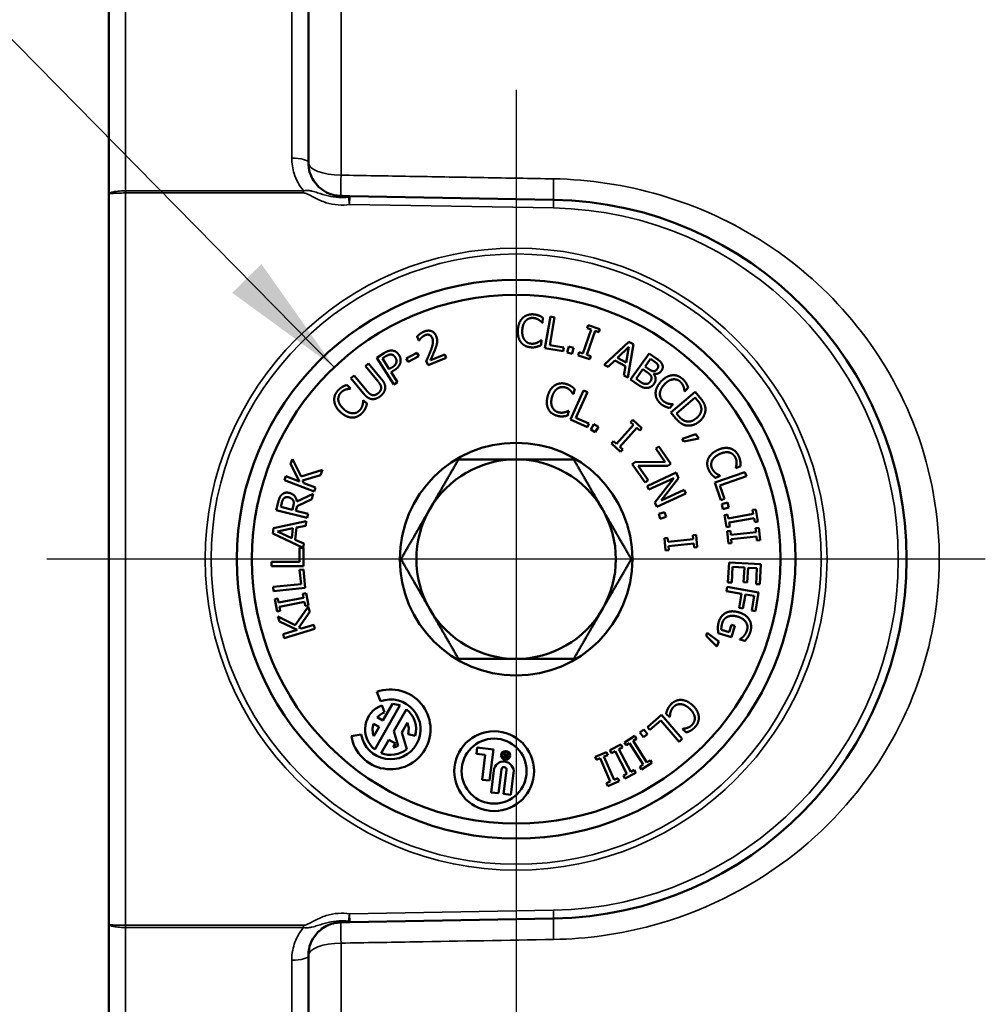
# Model space of a CAD drawing. Units: inches. Extents: x 0.3 to 52, y 0.3 to 40.1.
# Drawn here: x 18.3 to 20.1, y 31.7 to 33.5 of the extents above; entities that cross this region are included whole.
import ezdxf

# ---------------------------------------------------------------- set-up
doc = ezdxf.new("R2010")
doc.units = ezdxf.units.IN
doc.header["$LTSCALE"] = 2.380952
doc.header["$MEASUREMENT"] = 0
for name, color, linetype, lineweight in [('Center Mark (ANSI)', 7, 'Continuous', 25), ('Symbol (ANSI)', 7, 'Continuous', 25), ('Visible (ANSI)', 7, 'Continuous', 50), ('Visible Narrow (ANSI)', 7, 'Continuous', 35)]:
    doc.layers.add(name, color=color, linetype=linetype, lineweight=lineweight)
doc.styles.add('Note Text (ANSI)', font='tahoma.ttf')
doc.dimstyles.new('Default (ANSI)$7', dxfattribs={"dimscale": 2.380952, "dimtxt": 0.15, "dimasz": 0.098425, "dimexe": 0.125, "dimexo": 0.0625, "dimgap": 0.031496, "dimtad": 0, "dimtih": 1, "dimtoh": 1, "dimrnd": 1e-08, "dimzin": 4, "dimdsep": 46, "dimtxsty": 'Note Text (ANSI)', "dimcen": 0.09, "dimdle": 0.393701, "dimclrd": 256, "dimclre": 256, "dimclrt": 256, "dimadec": 0, "dimazin": 1, "dimtfac": 1, "dimtofl": 0, "dimtmove": 0, "dimatfit": 3, "dimfxl": 1, "dimtolj": 1, "dimtzin": 4, "dimlwd": -1, "dimlwe": -1, "dimarcsym": 0})

msp = doc.modelspace()

# ---------------------------------------------------------------- linework, layer by layer
at = {"layer": 'Center Mark (ANSI)', "linetype": 'Continuous'}
for p, q in [((19.1987, 33.414), (19.1987, 31.6498)), ((20.0808, 32.5319), (18.3166, 32.5319))]:
    msp.add_line(p, q, dxfattribs=at)
at = {"layer": 'Visible (ANSI)'}
for p, q in [((18.4331, 33.2179), (18.4331, 35.1257)), ((18.8081, 35.1093), (18.8081, 33.2768)), ((18.4331, 33.2179), (18.4331, 31.846)), ((19.2691, 33.2073), (18.8859, 33.214)), ((19.249, 32.9857), (19.2484, 32.9761)), ((19.253, 32.9285), (19.2633, 32.9876)), ((19.2711, 32.9862), (19.2621, 32.9341)), ((19.2633, 32.9876), (19.2711, 32.9862)), ((19.2484, 32.9761), (19.2478, 32.9762)), ((19.3323, 32.9658), (19.3342, 32.9716)), ((19.3342, 32.9716), (19.3563, 32.9642)), ((19.016, 32.9425), (19.0128, 32.9504)), ((19.3243, 32.9182), (19.3395, 32.9634)), ((19.3471, 32.9609), (19.3319, 32.9156)), ((19.3395, 32.9634), (19.3323, 32.9658)), ((19.3543, 32.9584), (19.3471, 32.9609)), ((19.3563, 32.9642), (19.3543, 32.9584)), ((19.0164, 32.9427), (19.016, 32.9425)), ((19.2459, 32.9435), (19.2465, 32.9434)), ((19.2465, 32.9434), (19.2459, 32.9339)), ((19.2621, 32.9341), (19.2884, 32.9295)), ((19.2947, 32.9202), (19.2976, 32.9313)), ((19.2976, 32.9313), (19.3069, 32.9289)), ((19.3644, 32.8969), (19.4105, 32.9403)), ((19.4108, 32.9309), (19.3893, 32.9103)), ((19.4057, 32.9016), (19.4108, 32.9309)), ((19.4191, 32.9357), (19.4088, 32.8732)), ((19.4105, 32.9403), (19.4191, 32.9357)), ((18.9368, 32.9104), (18.9495, 32.9186)), ((18.9528, 32.9125), (18.9473, 32.9089)), ((18.9921, 32.9091), (19.0123, 32.9195)), ((19.0156, 32.913), (18.9955, 32.9026)), ((19.0123, 32.9195), (19.0156, 32.913)), ((19.0375, 32.9057), (19.0649, 32.9167)), ((19.0649, 32.9167), (19.0674, 32.9102)), ((19.2872, 32.9225), (19.253, 32.9285)), ((19.2884, 32.9295), (19.2872, 32.9225)), ((19.3041, 32.9178), (19.2947, 32.9202)), ((19.3069, 32.9289), (19.3041, 32.9178)), ((19.3151, 32.9148), (19.3171, 32.9206)), ((19.3371, 32.9074), (19.3151, 32.9148)), ((19.3171, 32.9206), (19.3243, 32.9182)), ((19.3319, 32.9156), (19.3391, 32.9132)), ((19.3391, 32.9132), (19.3371, 32.9074)), ((19.414, 32.8695), (19.4486, 32.9186)), ((19.4486, 32.9186), (19.4616, 32.9094)), ((18.9153, 32.8945), (18.9214, 32.8996)), ((18.9393, 32.8655), (18.9153, 32.8945)), ((18.9214, 32.8996), (18.9453, 32.8708)), ((18.9691, 32.8599), (18.9368, 32.9104)), ((18.9473, 32.9089), (18.9601, 32.8888)), ((18.9955, 32.9026), (18.9921, 32.9091)), ((19.0331, 32.8965), (19.0299, 32.9044)), ((19.0674, 32.9102), (19.0331, 32.8965)), ((19.3715, 32.8931), (19.3644, 32.8969)), ((19.3842, 32.9053), (19.3715, 32.8931)), ((19.4044, 32.8945), (19.3842, 32.9053)), ((19.3893, 32.9103), (19.4057, 32.9016)), ((19.4013, 32.8772), (19.4044, 32.8945)), ((19.4512, 32.9084), (19.4411, 32.8941)), ((19.4411, 32.8941), (19.4485, 32.8889)), ((19.4574, 32.904), (19.4512, 32.9084)), ((18.888, 32.8718), (18.8941, 32.8769)), ((18.8941, 32.8769), (18.9181, 32.8481)), ((18.9601, 32.8888), (18.9647, 32.8917)), ((18.9695, 32.8867), (18.9638, 32.883)), ((18.9638, 32.883), (18.9759, 32.8642)), ((19.4088, 32.8732), (19.4013, 32.8772)), ((19.4372, 32.8886), (19.4245, 32.8705)), ((19.4446, 32.8834), (19.4372, 32.8886)), ((19.4575, 32.8801), (19.4573, 32.8798)), ((18.8804, 32.8592), (18.8874, 32.8527)), ((18.9119, 32.843), (18.888, 32.8718)), ((18.9759, 32.8642), (18.9691, 32.8599)), ((19.4281, 32.8596), (19.414, 32.8695)), ((19.4245, 32.8705), (19.4298, 32.8668)), ((18.8874, 32.8527), (18.887, 32.8522)), ((19.301, 32.7943), (19.3257, 32.849)), ((19.3063, 32.8423), (19.3057, 32.8424)), ((19.3088, 32.8516), (19.3063, 32.8423)), ((19.3329, 32.8457), (19.3112, 32.7975)), ((19.3257, 32.849), (19.3329, 32.8457)), ((19.4897, 32.8073), (19.5354, 32.8461)), ((19.5157, 32.8471), (19.5152, 32.8475)), ((19.5222, 32.8542), (19.5157, 32.8471)), ((19.5354, 32.8461), (19.5443, 32.8357)), ((18.9111, 32.83), (18.9114, 32.8304)), ((18.9114, 32.8304), (18.9184, 32.8239)), ((19.4937, 32.8228), (19.4873, 32.8157)), ((19.4933, 32.8232), (19.4937, 32.8228)), ((19.5353, 32.8355), (19.5001, 32.8057)), ((19.5392, 32.8309), (19.5353, 32.8355)), ((19.2978, 32.8106), (19.2954, 32.8014)), ((19.2973, 32.8108), (19.2978, 32.8106)), ((19.4986, 32.7968), (19.4897, 32.8073)), ((19.5001, 32.8057), (19.504, 32.801)), ((19.3327, 32.78), (19.301, 32.7943)), ((19.3112, 32.7975), (19.3356, 32.7865)), ((19.3356, 32.7865), (19.3327, 32.78)), ((19.3392, 32.7756), (19.3451, 32.7854)), ((19.3451, 32.7854), (19.3534, 32.7805)), ((19.3876, 32.7486), (19.4195, 32.7841)), ((19.4138, 32.7892), (19.4179, 32.7938)), ((19.4195, 32.7841), (19.4138, 32.7892)), ((19.4179, 32.7938), (19.4352, 32.7782)), ((19.3475, 32.7706), (19.3392, 32.7756)), ((19.3534, 32.7805), (19.3475, 32.7706)), ((19.4254, 32.7788), (19.3935, 32.7432)), ((19.4311, 32.7737), (19.4254, 32.7788)), ((19.4352, 32.7782), (19.4311, 32.7737)), ((19.5107, 32.7579), (19.5364, 32.767)), ((19.5364, 32.767), (19.5421, 32.7587)), ((19.3778, 32.7491), (19.3819, 32.7536)), ((19.3951, 32.7336), (19.3778, 32.7491)), ((19.3819, 32.7536), (19.3876, 32.7486)), ((19.514, 32.753), (19.5107, 32.7579)), ((19.5421, 32.7587), (19.514, 32.753)), ((19.3935, 32.7432), (19.3992, 32.7381)), ((19.3992, 32.7381), (19.3951, 32.7336)), ((19.4613, 32.7395), (19.4671, 32.7436)), ((19.4788, 32.7144), (19.4613, 32.7395)), ((19.4671, 32.7436), (19.4898, 32.7112)), ((18.7747, 32.7108), (18.7782, 32.7199)), ((18.7916, 32.6779), (18.7747, 32.7108)), ((18.7782, 32.7199), (18.7943, 32.687)), ((19.4171, 32.7103), (19.4232, 32.7146)), ((19.4412, 32.676), (19.4171, 32.7103)), ((19.4232, 32.7146), (19.4788, 32.7144)), ((19.4898, 32.7112), (19.4839, 32.707)), ((18.7943, 32.687), (18.8347, 32.6996)), ((18.831, 32.69), (18.797, 32.6796)), ((18.8347, 32.6996), (18.831, 32.69)), ((19.4839, 32.707), (19.4279, 32.7073)), ((19.4279, 32.7073), (19.447, 32.6801)), ((19.4451, 32.6692), (19.4996, 32.6944)), ((19.4996, 32.6944), (19.5043, 32.6841)), ((19.5722, 32.6758), (19.629, 32.6953)), ((19.6118, 32.7028), (19.6115, 32.7034)), ((19.6205, 32.7069), (19.6118, 32.7028)), ((19.629, 32.6953), (19.6316, 32.6878)), ((18.763, 32.6804), (18.7658, 32.6878)), ((18.819, 32.6588), (18.763, 32.6804)), ((18.7658, 32.6878), (18.7916, 32.6779)), ((18.797, 32.6796), (18.7995, 32.6749)), ((18.7995, 32.6749), (18.8218, 32.6663)), ((19.447, 32.6801), (19.4412, 32.676)), ((19.4952, 32.6842), (19.4482, 32.6625)), ((19.4593, 32.6384), (19.4952, 32.6842)), ((19.5043, 32.6841), (19.4713, 32.6422)), ((19.5836, 32.6429), (19.5722, 32.6758)), ((19.5822, 32.6887), (19.5736, 32.6846)), ((19.6316, 32.6878), (19.5815, 32.6705)), ((19.5819, 32.6892), (19.5822, 32.6887)), ((18.7865, 32.64), (18.817, 32.6544)), ((18.817, 32.6544), (18.8145, 32.6444)), ((18.8218, 32.6663), (18.819, 32.6588)), ((19.4482, 32.6625), (19.4451, 32.6692)), ((19.5176, 32.6554), (19.4631, 32.6303)), ((19.4713, 32.6422), (19.5145, 32.6621)), ((19.5145, 32.6621), (19.5176, 32.6554)), ((19.5815, 32.6705), (19.5903, 32.6452)), ((18.7476, 32.6238), (18.7513, 32.6388)), ((18.7581, 32.6376), (18.7562, 32.6299)), ((18.8145, 32.6444), (18.7868, 32.6317)), ((19.4631, 32.6303), (19.4593, 32.6384)), ((19.5903, 32.6452), (19.5836, 32.6429)), ((19.5852, 32.6352), (19.5963, 32.6381)), ((19.5876, 32.6259), (19.5852, 32.6352)), ((19.5963, 32.6381), (19.5987, 32.6287)), ((18.8058, 32.6094), (18.7476, 32.6238)), ((18.7562, 32.6299), (18.7781, 32.6245)), ((18.7781, 32.6245), (18.7798, 32.6313)), ((18.7868, 32.6317), (18.7846, 32.6229)), ((18.7846, 32.6229), (18.8077, 32.6171)), ((18.8077, 32.6171), (18.8058, 32.6094)), ((19.4668, 32.6171), (19.4778, 32.6204)), ((19.4696, 32.6078), (19.4668, 32.6171)), ((19.4778, 32.6204), (19.4806, 32.6111)), ((19.5987, 32.6287), (19.5876, 32.6259)), ((19.5902, 32.6147), (19.5963, 32.6158)), ((19.5963, 32.6158), (19.5976, 32.6083)), ((19.5976, 32.6083), (19.6446, 32.6169)), ((19.6432, 32.6244), (19.6493, 32.6255)), ((19.6446, 32.6169), (19.6432, 32.6244)), ((19.6493, 32.6255), (19.6534, 32.6026)), ((18.7424, 32.59), (18.8043, 32.6031)), ((18.8043, 32.6031), (18.8034, 32.5947)), ((19.4806, 32.6111), (19.4696, 32.6078)), ((19.5944, 32.5919), (19.5902, 32.6147)), ((19.646, 32.609), (19.599, 32.6005)), ((19.599, 32.6005), (19.6004, 32.593)), ((19.6474, 32.6015), (19.646, 32.609)), ((19.6534, 32.6026), (19.6474, 32.6015)), ((18.7412, 32.5802), (18.7424, 32.59)), ((18.7981, 32.5533), (18.7412, 32.5802)), ((18.779, 32.5899), (18.7499, 32.584)), ((18.7499, 32.584), (18.7769, 32.5715)), ((18.7769, 32.5715), (18.779, 32.5899)), ((18.7861, 32.5913), (18.7834, 32.5685)), ((18.8034, 32.5947), (18.7861, 32.5913)), ((19.6004, 32.593), (19.5944, 32.5919)), ((19.5954, 32.5844), (19.6015, 32.5851)), ((19.5978, 32.5613), (19.5954, 32.5844)), ((19.6015, 32.5851), (19.6023, 32.5775)), ((19.6023, 32.5775), (19.6498, 32.5823)), ((19.649, 32.5899), (19.6551, 32.5906)), ((19.6498, 32.5823), (19.649, 32.5899)), ((19.6551, 32.5906), (19.6575, 32.5674)), ((18.7834, 32.5685), (18.7994, 32.5612)), ((18.7994, 32.5612), (18.7985, 32.5533)), ((19.4774, 32.5715), (19.4835, 32.5721)), ((19.4797, 32.5484), (19.4774, 32.5715)), ((19.4835, 32.5721), (19.4843, 32.5645)), ((19.4843, 32.5645), (19.5318, 32.5692)), ((19.5326, 32.5613), (19.4851, 32.5566)), ((19.531, 32.5768), (19.5371, 32.5774)), ((19.5318, 32.5692), (19.531, 32.5768)), ((19.5333, 32.5537), (19.5326, 32.5613)), ((19.5371, 32.5774), (19.5394, 32.5543)), ((19.6039, 32.5619), (19.5978, 32.5613)), ((19.6506, 32.5744), (19.6031, 32.5695)), ((19.6031, 32.5695), (19.6039, 32.5619)), ((19.6514, 32.5668), (19.6506, 32.5744)), ((19.6575, 32.5674), (19.6514, 32.5668)), ((18.7916, 32.5266), (18.7917, 32.5534)), ((18.7917, 32.5534), (18.7981, 32.5533)), ((18.7985, 32.5533), (18.7988, 32.5533)), ((18.7988, 32.5533), (18.7987, 32.5186)), ((19.4858, 32.549), (19.4797, 32.5484)), ((19.4851, 32.5566), (19.4858, 32.549)), ((19.5394, 32.5543), (19.5333, 32.5537)), ((18.7387, 32.5187), (18.7387, 32.5267)), ((18.7387, 32.5267), (18.7916, 32.5266)), ((19.5969, 32.4882), (19.599, 32.5257)), ((19.599, 32.5257), (19.6589, 32.5222)), ((18.7987, 32.5186), (18.7387, 32.5187)), ((18.7916, 32.5116), (18.7987, 32.5123)), ((18.7943, 32.4849), (18.7916, 32.5116)), ((18.7987, 32.5123), (18.8022, 32.4777)), ((19.6057, 32.5173), (19.604, 32.4878)), ((19.6279, 32.516), (19.6057, 32.5173)), ((19.6263, 32.4885), (19.6279, 32.516)), ((19.635, 32.5156), (19.6334, 32.4881)), ((19.6514, 32.5147), (19.635, 32.5156)), ((19.6497, 32.4852), (19.6514, 32.5147)), ((19.6589, 32.5222), (19.6568, 32.4847)), ((19.604, 32.4878), (19.5969, 32.4882)), ((19.6334, 32.4881), (19.6263, 32.4885)), ((18.7417, 32.4797), (18.7943, 32.4849)), ((18.7425, 32.4717), (18.7417, 32.4797)), ((18.8022, 32.4777), (18.7425, 32.4717)), ((18.7977, 32.4668), (18.8037, 32.468)), ((18.8037, 32.468), (18.8081, 32.4451)), ((19.5942, 32.4717), (19.5956, 32.4796)), ((19.6227, 32.4668), (19.5942, 32.4717)), ((19.5956, 32.4796), (19.6547, 32.4694)), ((19.6547, 32.4694), (19.6487, 32.4341)), ((19.6568, 32.4847), (19.6497, 32.4852)), ((18.7448, 32.4567), (18.7508, 32.4578)), ((18.7492, 32.4338), (18.7448, 32.4567)), ((18.7508, 32.4578), (18.7522, 32.4503)), ((18.7522, 32.4503), (18.7991, 32.4593)), ((18.8006, 32.4515), (18.7537, 32.4425)), ((18.7991, 32.4593), (18.7977, 32.4668)), ((18.8021, 32.444), (18.8006, 32.4515)), ((19.6182, 32.4405), (19.6227, 32.4668)), ((19.6297, 32.4656), (19.6252, 32.4393)), ((19.6464, 32.4628), (19.6297, 32.4656)), ((19.6417, 32.4353), (19.6464, 32.4628)), ((18.7552, 32.435), (18.7492, 32.4338)), ((18.7537, 32.4425), (18.7552, 32.435)), ((18.7836, 32.408), (18.808, 32.4426)), ((18.8109, 32.4327), (18.7904, 32.4037)), ((18.8081, 32.4451), (18.8021, 32.444)), ((18.808, 32.4426), (18.8109, 32.4327)), ((19.6252, 32.4393), (19.6182, 32.4405)), ((19.6487, 32.4341), (19.6417, 32.4353)), ((18.7536, 32.4148), (18.7509, 32.4242)), ((18.7509, 32.4242), (18.7836, 32.408)), ((18.7871, 32.3991), (18.7536, 32.4148)), ((18.7606, 32.3912), (18.7871, 32.3991)), ((18.8204, 32.4007), (18.7629, 32.3836)), ((18.7904, 32.4037), (18.7952, 32.4015)), ((18.7952, 32.4015), (18.8182, 32.4083)), ((18.8182, 32.4083), (18.8204, 32.4007)), ((19.556, 32.3881), (19.5582, 32.3935)), ((19.5582, 32.3935), (19.5799, 32.3769)), ((19.5846, 32.3994), (19.5995, 32.395)), ((19.5995, 32.395), (19.6035, 32.4083)), ((19.6035, 32.4083), (19.6102, 32.4063)), ((19.6102, 32.4063), (19.6039, 32.3854)), ((18.7629, 32.3836), (18.7606, 32.3912)), ((19.5761, 32.3676), (19.556, 32.3881)), ((19.5799, 32.3769), (19.5761, 32.3676)), ((19.6039, 32.3854), (19.5788, 32.3929)), ((19.6194, 32.381), (19.6196, 32.3816)), ((19.6286, 32.3782), (19.6194, 32.381)), ((18.9435, 32.265), (18.9371, 32.2826)), ((18.9804, 32.2568), (18.9329, 32.1745)), ((18.9463, 32.2573), (18.9511, 32.2441)), ((18.948, 32.2288), (18.9661, 32.2601)), ((18.9689, 32.2086), (18.9926, 32.2498)), ((18.9375, 32.2348), (18.948, 32.2288)), ((19.4456, 32.2165), (19.4718, 32.2393)), ((19.4705, 32.2287), (19.4502, 32.2111)), ((19.5051, 32.1888), (19.4705, 32.2287)), ((19.4718, 32.2393), (19.5112, 32.194)), ((19.4875, 32.2349), (19.4805, 32.2413)), ((19.4879, 32.2353), (19.4875, 32.2349)), ((18.941, 32.2166), (18.9305, 32.2227)), ((18.9312, 32.1996), (18.941, 32.2166)), ((18.9772, 32.1814), (18.9689, 32.2086)), ((18.9944, 32.2247), (18.9839, 32.2065)), ((19.4313, 32.2064), (19.4391, 32.2121)), ((19.4391, 32.2121), (19.4459, 32.2029)), ((19.4502, 32.2111), (19.4456, 32.2165)), ((19.5117, 32.2127), (19.5121, 32.2132)), ((19.5188, 32.2062), (19.5117, 32.2127)), ((18.8889, 32.1991), (18.9074, 32.2024)), ((18.9451, 32.1675), (18.9595, 32.1924)), ((18.9595, 32.1924), (18.9717, 32.1853)), ((18.9839, 32.2065), (18.9934, 32.1751)), ((19.0092, 32.1997), (18.9956, 32.2033)), ((19.4023, 32.1874), (19.422, 32.1998)), ((19.4252, 32.1946), (19.4188, 32.1905)), ((19.4188, 32.1905), (19.4442, 32.1501)), ((19.422, 32.1998), (19.4252, 32.1946)), ((19.4381, 32.1972), (19.4313, 32.2064)), ((19.4459, 32.2029), (19.4381, 32.1972)), ((19.5112, 32.194), (19.5051, 32.1888)), ((18.9717, 32.1853), (18.9677, 32.1785)), ((19.1241, 32.1663), (19.1256, 32.1781)), ((19.1256, 32.1781), (19.156, 32.1744)), ((19.156, 32.1744), (19.1488, 32.1157)), ((19.3752, 32.1728), (19.3958, 32.1836)), ((19.3781, 32.1673), (19.3752, 32.1728)), ((19.3986, 32.1782), (19.3919, 32.1746)), ((19.3919, 32.1746), (19.4142, 32.1324)), ((19.3958, 32.1836), (19.3986, 32.1782)), ((19.4056, 32.1822), (19.4023, 32.1874)), ((19.412, 32.1863), (19.4056, 32.1822)), ((19.4375, 32.1459), (19.412, 32.1863)), ((19.1407, 32.1643), (19.1241, 32.1663)), ((19.1349, 32.1174), (19.1407, 32.1643)), ((19.1753, 32.1675), (19.1769, 32.1673)), ((19.178, 32.1632), (19.1753, 32.1675)), ((19.1769, 32.1673), (19.1792, 32.1634)), ((19.1811, 32.1577), (19.1781, 32.158)), ((19.18, 32.1588), (19.1786, 32.159)), ((19.179, 32.1624), (19.1805, 32.1622)), ((19.1792, 32.1634), (19.1806, 32.1632)), ((19.1805, 32.1622), (19.18, 32.1588)), ((19.1806, 32.1632), (19.181, 32.1668)), ((19.181, 32.1668), (19.1822, 32.1666)), ((19.1822, 32.1666), (19.1811, 32.1577)), ((19.3471, 32.1603), (19.3684, 32.1695)), ((19.3496, 32.1546), (19.3471, 32.1603)), ((19.3566, 32.1577), (19.3496, 32.1546)), ((19.3755, 32.1139), (19.3566, 32.1577)), ((19.3709, 32.1639), (19.3639, 32.1609)), ((19.3639, 32.1609), (19.3829, 32.117)), ((19.3684, 32.1695), (19.3709, 32.1639)), ((19.3848, 32.1709), (19.3781, 32.1673)), ((19.4071, 32.1287), (19.3848, 32.1709)), ((19.4442, 32.1501), (19.4507, 32.1542)), ((19.4507, 32.1542), (19.454, 32.149)), ((19.1517, 32.0937), (19.1567, 32.1351)), ((19.171, 32.1369), (19.1655, 32.092)), ((19.1752, 32.0908), (19.1807, 32.1357)), ((19.4142, 32.1324), (19.4209, 32.136)), ((19.4209, 32.136), (19.4238, 32.1306)), ((19.431, 32.1418), (19.4375, 32.1459)), ((19.4343, 32.1366), (19.431, 32.1418)), ((19.454, 32.149), (19.4343, 32.1366)), ((19.1488, 32.1157), (19.1349, 32.1174)), ((19.1941, 32.1305), (19.189, 32.0891)), ((19.3829, 32.117), (19.3899, 32.1201)), ((19.3899, 32.1201), (19.3923, 32.1145)), ((19.4004, 32.1251), (19.4071, 32.1287)), ((19.4033, 32.1197), (19.4004, 32.1251)), ((19.4238, 32.1306), (19.4033, 32.1197)), ((19.3685, 32.1108), (19.3755, 32.1139)), ((19.371, 32.1052), (19.3685, 32.1108)), ((19.3923, 32.1145), (19.371, 32.1052)), ((19.1655, 32.092), (19.1517, 32.0937)), ((19.189, 32.0891), (19.1752, 32.0908)), ((18.4331, 29.9382), (18.4331, 31.846)), ((18.8859, 31.8498), (19.2691, 31.8565)), ((18.8081, 31.787), (18.8081, 29.9545))]:
    msp.add_line(p, q, dxfattribs=at)
for centre, radius in [((19.1987, 32.5319), 0.5251), ((19.1987, 32.5319), 0.4969), ((19.1987, 32.5319), 0.2187), ((19.1574, 32.1336), 0.075), ((19.1574, 32.1336), 0.0611), ((19.1791, 32.1631), 0.00832), ((19.1791, 32.1631), 0.00697)]:
    msp.add_circle(centre, radius, dxfattribs=at)
for centre, radius, start, end in [((19.2573, 32.5319), 0.6755, 271, 89), ((19.1987, 32.5319), 0.1875, 90, 150), ((19.1987, 32.5319), 0.1875, 30, 90), ((19.1987, 32.5319), 0.1875, 150, 210), ((19.1987, 32.5319), 0.1875, 330, 30), ((19.1987, 32.5319), 0.1875, 210, 270), ((19.1987, 32.5319), 0.1875, 270, 330), ((18.9628, 32.2121), 0.075, 190, 110), ((18.9628, 32.2121), 0.0562, 190, 110), ((18.9628, 32.2121), 0.048, 110, 231.585), ((18.9628, 32.2121), 0.048, 68.415, 86.0416), ((18.9628, 32.2121), 0.048, 345, 51.585), ((18.9628, 32.2121), 0.034, 110, 138.0595), ((18.9628, 32.2121), 0.034, 161.9405, 201.6335), ((18.9628, 32.2121), 0.034, 345, 21.6335), ((18.9628, 32.2121), 0.048, 248.415, 309.6568), ((18.9628, 32.2121), 0.034, 278.3665, 295.1117), ((19.1785, 32.1606), 0.00259, 100.0134, 263), ((19.1788, 32.1607), 0.00169, 83, 263), ((19.1754, 32.1328), 0.0188, 353, 173), ((19.1759, 32.1363), 0.00487, 353, 173)]:
    msp.add_arc(centre, radius, start, end, dxfattribs=at)
for points, knots in [([(18.8695, 33.2143), (18.866, 33.2143), (18.8625, 33.2147), (18.8475, 33.2175), (18.8366, 33.2231), (18.8202, 33.2383), (18.8144, 33.2475), (18.8091, 33.2638), (18.8081, 33.2703), (18.8081, 33.2768)], [0.0819634, 0.0819634, 0.0819634, 0.0819634, 0.1217948, 0.1217948, 0.2561242, 0.2561242, 0.3798818, 0.3798818, 0.4572303, 0.4572303, 0.4572303, 0.4572303]), ([(18.8859, 33.214), (18.8845, 33.214), (18.8831, 33.214), (18.8803, 33.2141), (18.879, 33.2141), (18.8776, 33.2141), (18.8763, 33.2142), (18.8749, 33.2142), (18.8722, 33.2142), (18.8709, 33.2143), (18.8695, 33.2143)], [0, 0, 0, 0, 0.01121165, 0.01121165, 0.02242331, 0.02242331, 0.02242331, 0.03363496, 0.03363496, 0.04484662, 0.04484662, 0.04484662, 0.04484662]), ([(18.8081, 31.787), (18.8081, 31.7912), (18.8085, 31.7954), (18.8107, 31.8062), (18.8132, 31.8126), (18.8208, 31.8257), (18.8264, 31.832), (18.8406, 31.8427), (18.8494, 31.8466), (18.8623, 31.8491), (18.8659, 31.8495), (18.8695, 31.8495)], [-0.3787073, -0.3787073, -0.3787073, -0.3787073, -0.3290027, -0.3290027, -0.2494754, -0.2494754, -0.1530369, -0.1530369, -0.0456761, -0.0456761, -0.0044123, -0.0044123, -0.0044123, -0.0044123]), ([(18.8695, 31.8495), (18.8709, 31.8495), (18.8722, 31.8496), (18.8749, 31.8496), (18.8763, 31.8496), (18.8776, 31.8497), (18.879, 31.8497), (18.8803, 31.8497), (18.8831, 31.8498), (18.8845, 31.8498), (18.8859, 31.8498)], [-0.00056901, -0.00056901, -0.00056901, -0.00056901, 0.01064265, 0.01064265, 0.0218543, 0.0218543, 0.0218543, 0.03306596, 0.03306596, 0.04427761, 0.04427761, 0.04427761, 0.04427761])]:
    msp.add_open_spline(points, degree=3, knots=knots, dxfattribs=at)
for points in [[(19.2108, 32.9848), (19.2146, 32.9886), (19.2247, 32.9922), (19.2308, 32.9919)], [(19.2308, 32.9919), (19.2338, 32.9917), (19.239, 32.9905), (19.2412, 32.9897)], [(19.2412, 32.9897), (19.2431, 32.989), (19.247, 32.9869), (19.249, 32.9857)], [(19.202, 32.9624), (19.2024, 32.9699), (19.2069, 32.9809), (19.2108, 32.9848)], [(19.2167, 32.9797), (19.214, 32.9768), (19.2106, 32.9677), (19.2103, 32.9619)], [(19.2303, 32.9851), (19.2265, 32.9853), (19.2195, 32.9826), (19.2167, 32.9797)], [(19.2413, 32.9816), (19.2391, 32.983), (19.2338, 32.9849), (19.2303, 32.9851)], [(19.2478, 32.9762), (19.2468, 32.9772), (19.2436, 32.9801), (19.2413, 32.9816)], [(19.0128, 32.9504), (19.0147, 32.9525), (19.022, 32.958), (19.0257, 32.9595)], [(19.0278, 32.9528), (19.0258, 32.952), (19.0221, 32.9494), (19.0206, 32.9479)], [(19.0257, 32.9595), (19.0336, 32.9626), (19.0457, 32.9579), (19.0485, 32.9509)], [(19.0355, 32.9533), (19.0337, 32.9539), (19.0299, 32.9537), (19.0278, 32.9528)], [(19.0411, 32.9474), (19.0401, 32.9498), (19.0373, 32.9527), (19.0355, 32.9533)], [(19.0485, 32.9509), (19.0498, 32.9476), (19.0505, 32.9414), (19.0501, 32.9386)], [(19.2082, 32.9389), (19.2048, 32.943), (19.2015, 32.9548), (19.202, 32.9624)], [(19.2103, 32.9619), (19.2099, 32.9558), (19.2124, 32.9467), (19.2148, 32.9435)], [(19.0206, 32.9479), (19.0193, 32.9466), (19.0171, 32.9437), (19.0164, 32.9427)], [(19.038, 32.9231), (19.0416, 32.9327), (19.0429, 32.9429), (19.0411, 32.9474)], [(19.0501, 32.9386), (19.0497, 32.9356), (19.0477, 32.9292), (19.0464, 32.926)], [(19.227, 32.9299), (19.2211, 32.9302), (19.2115, 32.9347), (19.2082, 32.9389)], [(19.2148, 32.9435), (19.2171, 32.9404), (19.2237, 32.937), (19.2275, 32.9367)], [(19.2377, 32.931), (19.2351, 32.9303), (19.2306, 32.9296), (19.227, 32.9299)], [(19.2275, 32.9367), (19.2309, 32.9365), (19.2369, 32.9379), (19.2392, 32.939)], [(19.2459, 32.9339), (19.2439, 32.9331), (19.2403, 32.9316), (19.2377, 32.931)], [(19.2392, 32.939), (19.2415, 32.9402), (19.2449, 32.9426), (19.2459, 32.9435)], [(18.9495, 32.9186), (18.954, 32.9214), (18.9613, 32.924), (18.9648, 32.9239)], [(18.9631, 32.9163), (18.9608, 32.9164), (18.956, 32.9145), (18.9528, 32.9125)], [(18.9716, 32.9109), (18.97, 32.9136), (18.9657, 32.9163), (18.9631, 32.9163)], [(18.9648, 32.9239), (18.9688, 32.9237), (18.9758, 32.9198), (18.9785, 32.9156)], [(18.9785, 32.9156), (18.9806, 32.9124), (18.982, 32.905), (18.9813, 32.9016)], [(19.0299, 32.9044), (19.0322, 32.9093), (19.0362, 32.9184), (19.038, 32.9231)], [(19.0464, 32.926), (19.0445, 32.9208), (19.0391, 32.9091), (19.0375, 32.9057)], [(18.9647, 32.8917), (18.9688, 32.8943), (18.973, 32.8988), (18.9736, 32.9016)], [(18.9813, 32.9016), (18.9803, 32.8973), (18.9749, 32.8901), (18.9695, 32.8867)], [(18.9736, 32.9016), (18.9741, 32.9041), (18.9732, 32.9085), (18.9716, 32.9109)], [(19.4654, 32.8965), (19.4645, 32.8985), (19.4609, 32.9016), (19.4574, 32.904)], [(19.4616, 32.9094), (19.4668, 32.9057), (19.4716, 32.9014), (19.4731, 32.8984)], [(19.4643, 32.8896), (19.4656, 32.8913), (19.4662, 32.8948), (19.4654, 32.8965)], [(19.4731, 32.8984), (19.4747, 32.8951), (19.474, 32.8888), (19.4718, 32.8857)], [(19.4523, 32.8761), (19.4513, 32.878), (19.448, 32.881), (19.4446, 32.8834)], [(19.4485, 32.8889), (19.4515, 32.8867), (19.4549, 32.8853), (19.4571, 32.8852)], [(19.4509, 32.8657), (19.4529, 32.8684), (19.4538, 32.8731), (19.4523, 32.8761)], [(19.4571, 32.8852), (19.4593, 32.8851), (19.4627, 32.8873), (19.4643, 32.8896)], [(19.4573, 32.8798), (19.4609, 32.8755), (19.4612, 32.8658), (19.4579, 32.8611)], [(19.4718, 32.8857), (19.4693, 32.8823), (19.4618, 32.8793), (19.4575, 32.8801)], [(19.4709, 32.8654), (19.476, 32.871), (19.4863, 32.8767), (19.4918, 32.8774)], [(19.4918, 32.8774), (19.4972, 32.8779), (19.5073, 32.8745), (19.5118, 32.8704)], [(18.8724, 32.8558), (18.8742, 32.8568), (18.8782, 32.8585), (18.8804, 32.8592)], [(18.945, 32.8547), (18.9447, 32.8574), (18.9419, 32.8624), (18.9393, 32.8655)], [(18.9453, 32.8708), (18.9493, 32.8659), (18.9531, 32.8574), (18.9526, 32.853)], [(19.2581, 32.8382), (19.2601, 32.8455), (19.2667, 32.8553), (19.2713, 32.8583)], [(19.2713, 32.8583), (19.2758, 32.8613), (19.2864, 32.8628), (19.2922, 32.8612)], [(19.2922, 32.8612), (19.2952, 32.8605), (19.3, 32.8582), (19.302, 32.857)], [(19.302, 32.857), (19.3037, 32.8559), (19.3072, 32.8531), (19.3088, 32.8516)], [(19.445, 32.8536), (19.4407, 32.8534), (19.4331, 32.8561), (19.4281, 32.8596)], [(19.4298, 32.8668), (19.4341, 32.8637), (19.4396, 32.8611), (19.4424, 32.861)], [(19.4424, 32.861), (19.4451, 32.861), (19.4491, 32.8631), (19.4509, 32.8657)], [(19.4579, 32.8611), (19.4554, 32.8575), (19.4486, 32.8538), (19.445, 32.8536)], [(19.461, 32.8432), (19.4609, 32.8485), (19.4658, 32.8598), (19.4709, 32.8654)], [(19.4771, 32.8599), (19.473, 32.8553), (19.4692, 32.8467), (19.469, 32.8427)], [(19.4932, 32.8697), (19.4893, 32.8691), (19.481, 32.8642), (19.4771, 32.8599)], [(19.5072, 32.8654), (19.5044, 32.868), (19.4972, 32.8702), (19.4932, 32.8697)], [(19.5136, 32.8558), (19.5127, 32.8582), (19.5098, 32.863), (19.5072, 32.8654)], [(19.5118, 32.8704), (19.5141, 32.8684), (19.5174, 32.8642), (19.5186, 32.8622)], [(19.5186, 32.8622), (19.5196, 32.8604), (19.5214, 32.8563), (19.5222, 32.8542)], [(18.8569, 32.8292), (18.8563, 32.8346), (18.8599, 32.8446), (18.8641, 32.8491)], [(18.8641, 32.8491), (18.8661, 32.8513), (18.8704, 32.8546), (18.8724, 32.8558)], [(18.869, 32.8444), (18.8664, 32.8416), (18.8641, 32.8344), (18.8645, 32.8305)], [(18.8787, 32.8507), (18.8762, 32.8499), (18.8714, 32.847), (18.869, 32.8444)], [(18.887, 32.8522), (18.8856, 32.8521), (18.8813, 32.8515), (18.8787, 32.8507)], [(18.928, 32.8326), (18.9236, 32.833), (18.916, 32.8381), (18.9119, 32.843)], [(18.9181, 32.8481), (18.9208, 32.8449), (18.9252, 32.8412), (18.9278, 32.8404)], [(18.9278, 32.8404), (18.9306, 32.8396), (18.9364, 32.8412), (18.9395, 32.8438)], [(18.9439, 32.8385), (18.9398, 32.8352), (18.9319, 32.8323), (18.928, 32.8326)], [(18.9395, 32.8438), (18.9424, 32.8462), (18.9453, 32.8518), (18.945, 32.8547)], [(18.9526, 32.853), (18.9522, 32.849), (18.9481, 32.8421), (18.9439, 32.8385)], [(19.2594, 32.8139), (19.2569, 32.8186), (19.2561, 32.8309), (19.2581, 32.8382)], [(19.276, 32.8522), (19.2728, 32.8499), (19.2676, 32.8416), (19.2661, 32.836)], [(19.2904, 32.8547), (19.2867, 32.8557), (19.2793, 32.8544), (19.276, 32.8522)], [(19.3005, 32.849), (19.2986, 32.8508), (19.2938, 32.8538), (19.2904, 32.8547)], [(19.3057, 32.8424), (19.3049, 32.8436), (19.3024, 32.8471), (19.3005, 32.849)], [(19.47, 32.8244), (19.4657, 32.8284), (19.461, 32.8379), (19.461, 32.8432)], [(19.469, 32.8427), (19.4689, 32.8388), (19.4719, 32.832), (19.4747, 32.8295)], [(19.5152, 32.8475), (19.5151, 32.8489), (19.5145, 32.8532), (19.5136, 32.8558)], [(18.8685, 32.8081), (18.863, 32.8133), (18.8574, 32.8237), (18.8569, 32.8292)], [(18.8645, 32.8305), (18.865, 32.8266), (18.8699, 32.8182), (18.8742, 32.8142)], [(18.9045, 32.8115), (18.9069, 32.814), (18.9096, 32.8195), (18.9102, 32.822)], [(18.9102, 32.822), (18.9108, 32.8245), (18.9111, 32.8287), (18.9111, 32.83)], [(18.9184, 32.8239), (18.9178, 32.8218), (18.9166, 32.8181), (18.9155, 32.8157)], [(19.2661, 32.836), (19.2645, 32.8301), (19.2651, 32.8207), (19.2668, 32.8171)], [(19.4791, 32.8186), (19.4766, 32.8197), (19.4727, 32.822), (19.47, 32.8244)], [(19.4747, 32.8295), (19.4773, 32.8272), (19.4828, 32.8245), (19.4853, 32.8239)], [(19.4853, 32.8239), (19.4878, 32.8234), (19.492, 32.8231), (19.4933, 32.8232)], [(19.5468, 32.8165), (19.5461, 32.8202), (19.5427, 32.8268), (19.5392, 32.8309)], [(19.5443, 32.8357), (19.5497, 32.8292), (19.554, 32.8202), (19.5545, 32.8162)], [(18.8906, 32.7979), (18.8853, 32.7979), (18.8741, 32.803), (18.8685, 32.8081)], [(18.8742, 32.8142), (18.8787, 32.81), (18.8872, 32.8062), (18.8912, 32.806)], [(18.9095, 32.8067), (18.9055, 32.8024), (18.8959, 32.7979), (18.8906, 32.7979)], [(18.8912, 32.806), (18.8951, 32.8058), (18.9019, 32.8087), (18.9045, 32.8115)], [(18.9155, 32.8157), (18.9144, 32.8132), (18.912, 32.8094), (18.9095, 32.8067)], [(19.276, 32.8013), (19.2703, 32.8028), (19.2618, 32.8091), (19.2594, 32.8139)], [(19.2668, 32.8171), (19.2685, 32.8136), (19.2742, 32.8089), (19.2779, 32.8079)], [(19.2868, 32.8002), (19.284, 32.8), (19.2795, 32.8003), (19.276, 32.8013)], [(19.2779, 32.8079), (19.2812, 32.807), (19.2873, 32.8071), (19.2899, 32.8078)], [(19.2954, 32.8014), (19.2932, 32.801), (19.2894, 32.8003), (19.2868, 32.8002)], [(19.2899, 32.8078), (19.2923, 32.8084), (19.2961, 32.8101), (19.2973, 32.8108)], [(19.4873, 32.8157), (19.4852, 32.8164), (19.4815, 32.8175), (19.4791, 32.8186)], [(19.504, 32.801), (19.5074, 32.797), (19.5139, 32.792), (19.5178, 32.791)], [(19.5378, 32.797), (19.5431, 32.8014), (19.5476, 32.8113), (19.5468, 32.8165)], [(19.5545, 32.8162), (19.5553, 32.8093), (19.5498, 32.7962), (19.5431, 32.7906)], [(19.516, 32.7837), (19.5109, 32.7853), (19.5033, 32.7912), (19.4986, 32.7968)], [(19.5431, 32.7906), (19.5368, 32.7853), (19.5224, 32.7818), (19.516, 32.7837)], [(19.5178, 32.791), (19.5226, 32.7896), (19.5325, 32.7925), (19.5378, 32.797)], [(19.5597, 32.7201), (19.5617, 32.725), (19.5705, 32.7335), (19.5774, 32.7368)], [(19.5809, 32.7293), (19.5754, 32.7266), (19.5686, 32.7201), (19.5669, 32.7165)], [(19.5774, 32.7368), (19.5842, 32.7401), (19.5959, 32.7414), (19.6012, 32.7399)], [(19.5996, 32.7323), (19.5958, 32.7332), (19.5862, 32.7318), (19.5809, 32.7293)], [(19.6109, 32.723), (19.6092, 32.7264), (19.6034, 32.7313), (19.5996, 32.7323)], [(19.6012, 32.7399), (19.6064, 32.7384), (19.6144, 32.7313), (19.6171, 32.7258)], [(19.5609, 32.6992), (19.5584, 32.7045), (19.5577, 32.7151), (19.5597, 32.7201)], [(19.5669, 32.7165), (19.5654, 32.7129), (19.5655, 32.7055), (19.5672, 32.7021)], [(19.6131, 32.7116), (19.6133, 32.7142), (19.6124, 32.7198), (19.6109, 32.723)], [(19.6115, 32.7034), (19.6119, 32.7048), (19.613, 32.7089), (19.6131, 32.7116)], [(19.6171, 32.7258), (19.6184, 32.7231), (19.6198, 32.718), (19.6202, 32.7156)], [(19.6202, 32.7156), (19.6205, 32.7136), (19.6206, 32.7092), (19.6205, 32.7069)], [(19.5671, 32.6903), (19.5652, 32.6923), (19.5624, 32.696), (19.5609, 32.6992)], [(19.5736, 32.6846), (19.5719, 32.686), (19.5688, 32.6884), (19.5671, 32.6903)], [(19.5672, 32.7021), (19.5687, 32.699), (19.5727, 32.6944), (19.5748, 32.6929)], [(19.5748, 32.6929), (19.5769, 32.6915), (19.5807, 32.6897), (19.5819, 32.6892)], [(18.7513, 32.6388), (18.7526, 32.6438), (18.7553, 32.6503), (18.7581, 32.6529)], [(18.7581, 32.6529), (18.7608, 32.6555), (18.7679, 32.6575), (18.7724, 32.6563)], [(18.7724, 32.6563), (18.7788, 32.6548), (18.7858, 32.6461), (18.7865, 32.64)], [(18.7624, 32.6464), (18.7609, 32.645), (18.7589, 32.6408), (18.7581, 32.6376)], [(18.7711, 32.6481), (18.7685, 32.6488), (18.7641, 32.6479), (18.7624, 32.6464)], [(18.7794, 32.6425), (18.7782, 32.6446), (18.7741, 32.6474), (18.7711, 32.6481)], [(18.7798, 32.6313), (18.7806, 32.6346), (18.7808, 32.6402), (18.7794, 32.6425)], [(19.5796, 32.4135), (19.5814, 32.4196), (19.5882, 32.4286), (19.5931, 32.4311)], [(19.5931, 32.4311), (19.598, 32.4336), (19.6104, 32.4341), (19.6177, 32.4319)], [(19.6177, 32.4319), (19.6247, 32.4298), (19.6345, 32.4226), (19.6373, 32.4177)], [(19.5781, 32.4024), (19.5781, 32.4055), (19.5786, 32.4103), (19.5796, 32.4135)], [(19.5966, 32.4238), (19.5928, 32.4222), (19.5876, 32.4162), (19.5863, 32.4118)], [(19.6156, 32.4238), (19.6098, 32.4256), (19.6003, 32.4255), (19.5966, 32.4238)], [(19.6328, 32.3984), (19.6353, 32.4067), (19.6259, 32.4207), (19.6156, 32.4238)], [(19.6373, 32.4177), (19.64, 32.4131), (19.641, 32.4016), (19.6392, 32.3955)], [(19.5788, 32.3929), (19.5786, 32.3946), (19.5781, 32.4001), (19.5781, 32.4024)], [(19.5863, 32.4118), (19.5853, 32.4086), (19.5843, 32.4019), (19.5846, 32.3994)], [(19.6266, 32.3875), (19.6285, 32.3894), (19.6318, 32.395), (19.6328, 32.3984)], [(19.6392, 32.3955), (19.6383, 32.3926), (19.6359, 32.3876), (19.6344, 32.3854)], [(19.6196, 32.3816), (19.6213, 32.3827), (19.6245, 32.3851), (19.6266, 32.3875)], [(19.6344, 32.3854), (19.6333, 32.3836), (19.6298, 32.3794), (19.6286, 32.3782)], [(19.4894, 32.2586), (19.4933, 32.2629), (19.5029, 32.2675), (19.5082, 32.2675)], [(19.5082, 32.2675), (19.5135, 32.2675), (19.5248, 32.2625), (19.5304, 32.2574)], [(19.4805, 32.2413), (19.4812, 32.2434), (19.4823, 32.2472), (19.4834, 32.2495)], [(19.4834, 32.2495), (19.4845, 32.252), (19.4869, 32.2559), (19.4894, 32.2586)], [(19.4944, 32.2538), (19.492, 32.2513), (19.4893, 32.2458), (19.4887, 32.2433)], [(19.5076, 32.2594), (19.5037, 32.2596), (19.4969, 32.2566), (19.4944, 32.2538)], [(19.5247, 32.2512), (19.5202, 32.2554), (19.5116, 32.2593), (19.5076, 32.2594)], [(19.5345, 32.235), (19.5339, 32.239), (19.529, 32.2473), (19.5247, 32.2512)], [(19.5304, 32.2574), (19.5359, 32.2523), (19.5415, 32.2419), (19.5421, 32.2364)], [(19.4887, 32.2433), (19.4882, 32.2408), (19.4879, 32.2366), (19.4879, 32.2353)], [(19.53, 32.2211), (19.5326, 32.2239), (19.535, 32.2311), (19.5345, 32.235)], [(19.5421, 32.2364), (19.5427, 32.231), (19.5391, 32.2209), (19.535, 32.2164)], [(19.5121, 32.2132), (19.5135, 32.2133), (19.5178, 32.2139), (19.5204, 32.2148)], [(19.5267, 32.2097), (19.525, 32.2087), (19.5209, 32.207), (19.5188, 32.2062)], [(19.5204, 32.2148), (19.5228, 32.2156), (19.5277, 32.2185), (19.53, 32.2211)], [(19.535, 32.2164), (19.533, 32.2142), (19.5288, 32.2109), (19.5267, 32.2097)]]:
    msp.add_open_spline(points, degree=2, dxfattribs=at)
for points, weights in [([(19.0905, 32.7194), (19.0615, 32.6692), (19.0363, 32.6257)], [1.00277578927, 1.03939442297, 1]), ([(19.1987, 32.7194), (19.1485, 32.7194), (19.0905, 32.7194)], [1, 1.03939442297, 1.00277578927]), ([(19.307, 32.7194), (19.249, 32.7194), (19.1987, 32.7194)], [1.00277578927, 1.03939442297, 1]), ([(19.3611, 32.6257), (19.336, 32.6692), (19.307, 32.7194)], [1, 1.03939442297, 1.00277578927]), ([(19.0363, 32.6257), (19.0112, 32.5821), (18.9822, 32.5319)], [1, 1.03939442297, 1.00277578927]), ([(19.4152, 32.5319), (19.3862, 32.5821), (19.3611, 32.6257)], [1.00277578927, 1.03939442297, 1]), ([(18.9822, 32.5319), (19.0112, 32.4817), (19.0363, 32.4382)], [1.00277578927, 1.03939442297, 1]), ([(19.3611, 32.4382), (19.3862, 32.4817), (19.4152, 32.5319)], [1, 1.03939442297, 1.00277578927]), ([(19.0363, 32.4382), (19.0615, 32.3946), (19.0905, 32.3444)], [1, 1.03939442297, 1.00277578927]), ([(19.307, 32.3444), (19.336, 32.3946), (19.3611, 32.4382)], [1.00277578927, 1.03939442297, 1]), ([(19.0905, 32.3444), (19.1485, 32.3444), (19.1987, 32.3444)], [1.00277578927, 1.03939442297, 1]), ([(19.1987, 32.3444), (19.249, 32.3444), (19.307, 32.3444)], [1, 1.03939442297, 1.00277578927])]:
    msp.add_rational_spline(points, weights, degree=2, dxfattribs=at)
at = {"layer": 'Visible Narrow (ANSI)'}
for p, q in [((18.4644, 35.1569), (18.4644, 33.2239)), ((18.7769, 33.2855), (18.7769, 35.1394)), ((18.8695, 34.3145), (18.8695, 33.2533)), ((18.4644, 33.2199), (18.4644, 33.2239)), ((18.7993, 33.2239), (18.4644, 33.2239)), ((18.4644, 33.2199), (18.7993, 33.2199)), ((18.4644, 31.8439), (18.4644, 33.2199)), ((18.7993, 33.2199), (18.7993, 33.2239)), ((18.8833, 33.2121), (18.8856, 33.1984)), ((18.8859, 33.214), (18.8856, 33.1984)), ((18.8856, 33.1984), (19.2689, 33.1917)), ((19.2691, 33.2073), (19.2689, 33.1917)), ((18.8856, 31.8654), (18.8833, 31.8517)), ((19.2689, 31.8721), (18.8856, 31.8654)), ((18.8856, 31.8654), (18.8859, 31.8498)), ((19.2691, 31.8565), (19.2689, 31.8721)), ((18.7993, 31.8439), (18.4644, 31.8439)), ((18.4644, 31.8399), (18.4644, 31.8439)), ((18.4644, 31.8399), (18.7993, 31.8399)), ((18.4644, 31.8399), (18.4644, 29.9074)), ((18.7993, 31.8399), (18.7993, 31.8439)), ((18.8695, 31.8105), (18.8695, 30.7493)), ((18.7769, 29.9244), (18.7769, 31.7784))]:
    msp.add_line(p, q, dxfattribs=at)
for radius in [0.5845, 0.5734]:
    msp.add_circle((19.1987, 32.5319), radius, dxfattribs=at)
msp.add_arc((19.2573, 32.5319), 0.6599, 271, 89, dxfattribs=at)
for centre, major_axis, ratio, start_param, end_param in [((18.7769, 33.2768), (0.0312, 0), 0.277635, 0, 1.570796), ((18.8706, 33.2768), (-0.0625, 0), 0.375154, 0, 1.553343), ((18.8706, 33.2768), (-0.0011, -0.0625), 0.011763, 5.097158, 6.283185), ((19.2702, 33.2698), (-0.0011, -0.0625), 0.011794, 5.094783, 6.283185), ((18.8856, 33.1984), (0.0003, 0.0156), 0.331205, 0, 0.499644), ((18.8706, 31.787), (-0.0011, 0.0625), 0.011763, 0, 1.186028), ((18.8856, 31.8654), (0.0003, -0.0156), 0.331205, 5.783541, 6.283185), ((19.2702, 31.794), (-0.0011, 0.0625), 0.011794, 0, 1.188403), ((18.8706, 31.787), (-0.0625, 0), 0.375154, 4.729842, 6.283185), ((18.7769, 31.787), (0.0312, 0), 0.277635, 4.712389, 6.283185)]:
    msp.add_ellipse(centre, major_axis=major_axis, ratio=ratio, start_param=start_param, end_param=end_param, dxfattribs=at)
for points, knots in [([(18.7769, 33.2855), (18.7769, 33.2756), (18.7784, 33.2657), (18.7852, 33.2445), (18.7913, 33.2334), (18.7993, 33.2239)], [-0.4572303, -0.4572303, -0.4572303, -0.4572303, -0.3798818, -0.3798818, -0.28388, -0.28388, -0.28388, -0.28388]), ([(19.2691, 33.2465), (19.2255, 33.2472), (19.1819, 33.248), (19.0946, 33.2495), (19.051, 33.2502), (19.0074, 33.251), (18.9637, 33.2517), (18.9201, 33.2525), (18.8742, 33.2533), (18.8718, 33.2533), (18.8695, 33.2533)], [-1.330073, -1.330073, -1.330073, -1.330073, -0.997554, -0.997554, -0.665036, -0.665036, -0.665036, -0.332518, -0.332518, -0.314812, -0.314812, -0.314812, -0.314812]), ([(19.2691, 31.8173), (19.3318, 31.8184), (19.3946, 31.8273), (19.5464, 31.8684), (19.6339, 31.9112), (19.7802, 32.021), (19.8425, 32.089), (19.9208, 32.2155), (19.9459, 32.2706), (19.9848, 32.3968), (19.9953, 32.4697), (19.9929, 32.6271), (19.9758, 32.7117), (19.9169, 32.8588), (19.8779, 32.9241), (19.7839, 33.0365), (19.7298, 33.0846), (19.6077, 33.1644), (19.5403, 33.1954), (19.4042, 33.2351), (19.3367, 33.2453), (19.2691, 33.2465)], [-5.84697, -5.84697, -5.84697, -5.84697, -5.369044, -5.369044, -4.641645, -4.641645, -3.937081, -3.937081, -3.466645, -3.466645, -2.895751, -2.895751, -2.230633, -2.230633, -1.645155, -1.645155, -1.082481, -1.082481, -0.514944, -0.514944, 0, 0, 0, 0]), ([(18.4644, 33.2239), (18.4593, 33.2239), (18.4542, 33.2236), (18.447, 33.2229), (18.4444, 33.2225), (18.4422, 33.2221), (18.4408, 33.2218), (18.4396, 33.2215), (18.4367, 33.2207), (18.4354, 33.2202), (18.4336, 33.219), (18.4331, 33.2184), (18.4331, 33.2179)], [-0.06192223, -0.06192223, -0.06192223, -0.06192223, -0.04276033, -0.04276033, -0.03081893, -0.03081893, -0.03081893, -0.02337697, -0.02337697, -0.01146985, -0.01146985, 0.00028437, 0.00028437, 0.00028437, 0.00028437]), ([(18.4331, 33.2179), (18.4331, 33.2181), (18.4336, 33.2183), (18.4354, 33.2186), (18.4367, 33.2188), (18.4396, 33.2191), (18.4408, 33.2192), (18.4422, 33.2193), (18.4444, 33.2194), (18.447, 33.2196), (18.4542, 33.2198), (18.4593, 33.2199), (18.4644, 33.2199)], [-0.00028437, -0.00028437, -0.00028437, -0.00028437, 0.01146985, 0.01146985, 0.02337697, 0.02337697, 0.03081893, 0.03081893, 0.03081893, 0.04276033, 0.04276033, 0.06192223, 0.06192223, 0.06192223, 0.06192223]), ([(18.8833, 33.2121), (18.8773, 33.2113), (18.8712, 33.2111), (18.8586, 33.2118), (18.8521, 33.2129), (18.8456, 33.2144), (18.839, 33.216), (18.8324, 33.2181), (18.822, 33.2214), (18.8185, 33.2224), (18.8126, 33.2238), (18.8103, 33.2243), (18.8053, 33.2247), (18.8026, 33.2248), (18.7993, 33.2239)], [-0.2301521, -0.2301521, -0.2301521, -0.2301521, -0.1756146, -0.1756146, -0.1170764, -0.1170764, -0.1170764, -0.0585382, -0.0585382, -0.0313665, -0.0313665, -0.0156832, -0.0156832, 0, 0, 0, 0]), ([(18.7993, 33.2199), (18.8014, 33.2199), (18.8034, 33.2191), (18.8072, 33.2175), (18.809, 33.2166), (18.814, 33.214), (18.8171, 33.2123), (18.8272, 33.2072), (18.8342, 33.2041), (18.8416, 33.2017), (18.8489, 33.1994), (18.8565, 33.1979), (18.8713, 33.1969), (18.8785, 33.1972), (18.8856, 33.1984)], [0, 0, 0, 0, 0.0156832, 0.0156832, 0.0313665, 0.0313665, 0.0585382, 0.0585382, 0.1170764, 0.1170764, 0.1170764, 0.1756146, 0.1756146, 0.2301521, 0.2301521, 0.2301521, 0.2301521]), ([(18.8695, 33.2143), (18.8706, 33.2143), (18.8717, 33.2142), (18.8739, 33.214), (18.875, 33.2139), (18.8761, 33.2137), (18.8773, 33.2135), (18.8784, 33.2133), (18.8808, 33.2128), (18.8821, 33.2125), (18.8833, 33.2121)], [-0.04484662, -0.04484662, -0.04484662, -0.04484662, -0.03363496, -0.03363496, -0.02242331, -0.02242331, -0.02242331, -0.01121165, -0.01121165, 0, 0, 0, 0]), ([(18.8856, 31.8654), (18.8785, 31.8666), (18.8714, 31.8669), (18.8565, 31.8659), (18.8489, 31.8644), (18.8416, 31.8621), (18.8342, 31.8598), (18.8272, 31.8566), (18.8172, 31.8515), (18.814, 31.8498), (18.809, 31.8472), (18.8071, 31.8463), (18.8034, 31.8447), (18.8014, 31.8439), (18.7993, 31.8439)], [0.0042138, 0.0042138, 0.0042138, 0.0042138, 0.0585904, 0.0585904, 0.1171808, 0.1171808, 0.1171808, 0.1757712, 0.1757712, 0.203008, 0.203008, 0.2186848, 0.2186848, 0.2343615, 0.2343615, 0.2343615, 0.2343615]), ([(18.4644, 31.8439), (18.4593, 31.8439), (18.4542, 31.844), (18.447, 31.8443), (18.4444, 31.8444), (18.4422, 31.8445), (18.4408, 31.8446), (18.4396, 31.8447), (18.4367, 31.845), (18.4354, 31.8452), (18.4336, 31.8456), (18.4331, 31.8458), (18.4331, 31.846)], [0, 0, 0, 0, 0.0191619, 0.0191619, 0.0311033, 0.0311033, 0.0311033, 0.03854526, 0.03854526, 0.05045238, 0.05045238, 0.0622066, 0.0622066, 0.0622066, 0.0622066]), ([(18.4331, 31.846), (18.4331, 31.8454), (18.4336, 31.8448), (18.4354, 31.8436), (18.4367, 31.8431), (18.4396, 31.8423), (18.4408, 31.842), (18.4422, 31.8417), (18.4444, 31.8413), (18.447, 31.8409), (18.4542, 31.8402), (18.4593, 31.8399), (18.4644, 31.8399)], [-0.0622066, -0.0622066, -0.0622066, -0.0622066, -0.05045238, -0.05045238, -0.03854526, -0.03854526, -0.0311033, -0.0311033, -0.0311033, -0.0191619, -0.0191619, 0, 0, 0, 0]), ([(18.7993, 31.8399), (18.7957, 31.8356), (18.7924, 31.831), (18.7844, 31.8171), (18.7808, 31.8075), (18.7775, 31.7911), (18.7769, 31.7847), (18.7769, 31.7784)], [0.2062002, 0.2062002, 0.2062002, 0.2062002, 0.2494754, 0.2494754, 0.3290027, 0.3290027, 0.3787073, 0.3787073, 0.3787073, 0.3787073]), ([(18.7993, 31.8399), (18.8026, 31.839), (18.8053, 31.8391), (18.8103, 31.8396), (18.8126, 31.84), (18.8185, 31.8414), (18.822, 31.8424), (18.8324, 31.8457), (18.839, 31.8478), (18.8456, 31.8494), (18.8522, 31.851), (18.8587, 31.852), (18.8713, 31.8527), (18.8773, 31.8525), (18.8833, 31.8517)], [-0.2343615, -0.2343615, -0.2343615, -0.2343615, -0.2186848, -0.2186848, -0.203008, -0.203008, -0.1757712, -0.1757712, -0.1171808, -0.1171808, -0.1171808, -0.0585904, -0.0585904, -0.0042138, -0.0042138, -0.0042138, -0.0042138]), ([(18.8833, 31.8517), (18.8821, 31.8513), (18.8808, 31.851), (18.8784, 31.8505), (18.8773, 31.8503), (18.8761, 31.8501), (18.875, 31.8499), (18.8739, 31.8498), (18.8717, 31.8496), (18.8706, 31.8495), (18.8695, 31.8495)], [-0.04427761, -0.04427761, -0.04427761, -0.04427761, -0.03306596, -0.03306596, -0.0218543, -0.0218543, -0.0218543, -0.01064265, -0.01064265, 0.00056901, 0.00056901, 0.00056901, 0.00056901]), ([(18.8695, 31.8105), (18.9155, 31.8113), (18.9614, 31.812), (19.0946, 31.8143), (19.1819, 31.8158), (19.2691, 31.8173)], [-1.01526, -1.01526, -1.01526, -1.01526, -0.665036, -0.665036, 0, 0, 0, 0])]:
    msp.add_open_spline(points, degree=3, knots=knots, dxfattribs=at)

# ---------------------------------------------------------------- leaders
at = {"layer": 'Symbol (ANSI)', "annotation_type": 0, "has_hookline": 1, "hookline_direction": 1, "text_width": 4.396}
msp.add_leader([(18.8568, 32.8924), (16.0666, 35.7271), (15.8323, 35.7271)], dimstyle='Default (ANSI)$7', override={"dimtad": 0}, dxfattribs=at)

doc.saveas('drawing.dxf')
